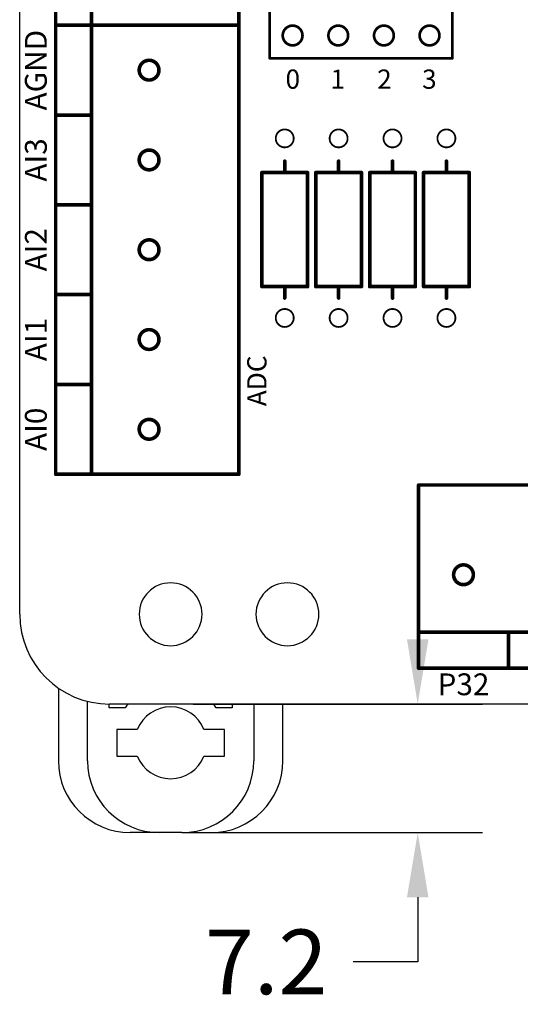
# Model space of a CAD drawing. Extents: x 0 to 713, y 0 to 504.
# Drawn here: x 97 to 125, y 95 to 150 of the extents above; entities that cross this region are included whole.
import ezdxf
from ezdxf.enums import TextEntityAlignment as Align

# ---------------------------------------------------------------- set-up
doc = ezdxf.new("R2010")
doc.units = 0
doc.header["$MEASUREMENT"] = 0
doc.layers.get('0').update_dxf_attribs({"linetype": 'CONTINUOUS'})
doc.layers.get('Defpoints').update_dxf_attribs({"linetype": 'CONTINUOUS'})
for name, color, linetype in [('COMP_OUTLINE_TOP', 9, 'CONTINUOUS'), ('LAYER_20', 1, 'CONTINUOUS'), ('LAYNR1', 2, 'CONTINUOUS'), ('TOOL_TOP', 7, 'CONTINUOUS')]:
    doc.layers.add(name, color=color, linetype=linetype)
doc.styles.get("Standard").update_dxf_attribs({"font": 'malgun.ttf'})
doc.dimstyles.get("Standard").update_dxf_attribs({"dimscale": 20, "dimtxt": 0.18, "dimasz": 0.18, "dimexe": 0.18, "dimexo": 0.0625, "dimgap": 0.09, "dimtad": 0, "dimtih": 1, "dimtoh": 1, "dimdec": 1, "dimzin": 0, "dimdsep": 46, "dimtxsty": 'Standard', "dimcen": 0.09, "dimadec": 0, "dimazin": 0, "dimtfac": 1, "dimtdec": 1, "dimtofl": 0, "dimtmove": 0, "dimatfit": 3, "dimfxl": 1, "dimtolj": 1, "dimtzin": 0, "dimarcsym": 0})

# ---------------------------------------------------------------- blocks, each defined once
blk = doc.blocks.new('A$C9c7607c1')
at = {"layer": 'COMP_OUTLINE_TOP', "color": 7, "const_width": 0.2}
for points in [[(99.177, -117.515), (99.177, -102.515)], [(101.177, -102.515), (101.177, -117.515)], [(109.377, -102.515), (109.377, -117.515)], [(109.377, -117.515), (99.177, -117.515)], [(99.177, -142.515), (99.177, -117.515)], [(99.177, -117.515), (109.377, -117.515)], [(101.177, -117.515), (101.177, -142.515)], [(109.377, -117.515), (109.377, -142.515)], [(101.177, -122.515), (99.177, -122.515)], [(101.177, -127.515), (99.177, -127.515)], [(101.177, -132.515), (99.177, -132.515)], [(101.177, -137.515), (99.177, -137.515)], [(109.377, -142.515), (99.177, -142.515)], [(119.377, -143.115), (164.377, -143.115)], [(119.377, -153.315), (119.377, -143.115)], [(119.377, -151.315), (164.377, -151.315)], [(124.377, -151.315), (124.377, -153.315)], [(164.377, -153.315), (119.377, -153.315)]]:
    blk.add_lwpolyline(points, dxfattribs=at)
at = {"layer": 'COMP_OUTLINE_TOP', "color": 7, "const_width": 0.1}
for points in [[(99.127, -117.515, 1), (99.227, -117.515, 1)], [(99.127, -117.515, 1), (99.227, -117.515, 1)], [(99.127, -117.515, 1), (99.227, -117.515, 1)], [(99.127, -117.515, 1), (99.227, -117.515, 1)], [(101.127, -117.515, 1), (101.227, -117.515, 1)], [(101.127, -117.515, 1), (101.227, -117.515, 1)], [(109.327, -117.515, 1), (109.427, -117.515, 1)], [(109.327, -117.515, 1), (109.427, -117.515, 1)], [(109.327, -117.515, 1), (109.427, -117.515, 1)], [(109.327, -117.515, 1), (109.427, -117.515, 1)], [(99.127, -122.515, 1), (99.227, -122.515, 1)], [(101.127, -122.515, 1), (101.227, -122.515, 1)], [(99.127, -127.515, 1), (99.227, -127.515, 1)], [(101.127, -127.515, 1), (101.227, -127.515, 1)], [(99.127, -132.515, 1), (99.227, -132.515, 1)], [(101.127, -132.515, 1), (101.227, -132.515, 1)], [(99.127, -137.515, 1), (99.227, -137.515, 1)], [(101.127, -137.515, 1), (101.227, -137.515, 1)], [(99.127, -142.515, 1), (99.227, -142.515, 1)], [(99.127, -142.515, 1), (99.227, -142.515, 1)], [(101.127, -142.515, 1), (101.227, -142.515, 1)], [(109.327, -142.515, 1), (109.427, -142.515, 1)], [(109.327, -142.515, 1), (109.427, -142.515, 1)], [(119.327, -143.115, 1), (119.427, -143.115, 1)], [(119.327, -143.115, 1), (119.427, -143.115, 1)], [(119.327, -151.315, 1), (119.427, -151.315, 1)], [(124.327, -151.315, 1), (124.427, -151.315, 1)], [(119.327, -153.315, 1), (119.427, -153.315, 1)], [(119.327, -153.315, 1), (119.427, -153.315, 1)], [(124.327, -153.315, 1), (124.427, -153.315, 1)]]:
    blk.add_lwpolyline(points, format="xyb", close=True, dxfattribs=at)
at = {"layer": 'LAYER_20', "color": 7}
for p, q in [((97.177, -150.315), (97.177, -60.315)), ((252.177, -155.315), (102.177, -155.315))]:
    blk.add_line(p, q, dxfattribs=at)
blk.add_arc((102.177, -150.315), 5, 180, 270, dxfattribs=at)
at = {"layer": 'LAYNR1', "color": 7}
for points, const_width in [([(111.097, -119.355), (111.097, -114.275)], 0.15), ([(121.257, -119.355), (121.257, -114.275)], 0.15), ([(121.257, -119.355), (111.097, -119.355)], 0.15), ([(111.927, -125.72), (111.927, -125.085)], 0.203), ([(114.927, -125.72), (114.927, -125.085)], 0.203), ([(117.927, -125.72), (117.927, -125.085)], 0.203), ([(120.927, -125.72), (120.927, -125.085)], 0.203), ([(113.197, -125.72), (110.657, -125.72)], 0.203), ([(110.657, -125.72), (110.657, -132.07)], 0.203), ([(113.197, -132.07), (113.197, -125.72)], 0.203), ([(116.197, -125.72), (113.657, -125.72)], 0.203), ([(113.657, -125.72), (113.657, -132.07)], 0.203), ([(116.197, -132.07), (116.197, -125.72)], 0.203), ([(119.197, -125.72), (116.657, -125.72)], 0.203), ([(116.657, -125.72), (116.657, -132.07)], 0.203), ([(119.197, -132.07), (119.197, -125.72)], 0.203), ([(122.197, -125.72), (119.657, -125.72)], 0.203), ([(119.657, -125.72), (119.657, -132.07)], 0.203), ([(122.197, -132.07), (122.197, -125.72)], 0.203), ([(110.657, -132.07), (113.197, -132.07)], 0.203), ([(111.927, -132.07), (111.927, -132.705)], 0.203), ([(113.657, -132.07), (116.197, -132.07)], 0.203), ([(114.927, -132.07), (114.927, -132.705)], 0.203), ([(116.657, -132.07), (119.197, -132.07)], 0.203), ([(117.927, -132.07), (117.927, -132.705)], 0.203), ([(119.657, -132.07), (122.197, -132.07)], 0.203), ([(120.927, -132.07), (120.927, -132.705)], 0.203)]:
    blk.add_lwpolyline(points, dxfattribs=dict(at, const_width=const_width))
for points, const_width in [([(111.059, -119.355, 1), (111.134, -119.355, 1)], 0.075), ([(111.059, -119.355, 1), (111.134, -119.355, 1)], 0.075), ([(121.219, -119.355, 1), (121.294, -119.355, 1)], 0.075), ([(121.219, -119.355, 1), (121.294, -119.355, 1)], 0.075), ([(111.876, -125.085, 1), (111.978, -125.085, 1)], 0.102), ([(114.876, -125.085, 1), (114.978, -125.085, 1)], 0.102), ([(117.876, -125.085, 1), (117.978, -125.085, 1)], 0.102), ([(120.876, -125.085, 1), (120.978, -125.085, 1)], 0.102), ([(110.606, -125.72, 1), (110.708, -125.72, 1)], 0.102), ([(110.606, -125.72, 1), (110.708, -125.72, 1)], 0.102), ([(111.876, -125.72, 1), (111.978, -125.72, 1)], 0.102), ([(113.146, -125.72, 1), (113.248, -125.72, 1)], 0.102), ([(113.146, -125.72, 1), (113.248, -125.72, 1)], 0.102), ([(113.606, -125.72, 1), (113.708, -125.72, 1)], 0.102), ([(113.606, -125.72, 1), (113.708, -125.72, 1)], 0.102), ([(114.876, -125.72, 1), (114.978, -125.72, 1)], 0.102), ([(116.146, -125.72, 1), (116.248, -125.72, 1)], 0.102), ([(116.146, -125.72, 1), (116.248, -125.72, 1)], 0.102), ([(116.606, -125.72, 1), (116.708, -125.72, 1)], 0.102), ([(116.606, -125.72, 1), (116.708, -125.72, 1)], 0.102), ([(117.876, -125.72, 1), (117.978, -125.72, 1)], 0.102), ([(119.146, -125.72, 1), (119.248, -125.72, 1)], 0.102), ([(119.146, -125.72, 1), (119.248, -125.72, 1)], 0.102), ([(119.606, -125.72, 1), (119.708, -125.72, 1)], 0.102), ([(119.606, -125.72, 1), (119.708, -125.72, 1)], 0.102), ([(120.876, -125.72, 1), (120.978, -125.72, 1)], 0.102), ([(122.146, -125.72, 1), (122.248, -125.72, 1)], 0.102), ([(122.146, -125.72, 1), (122.248, -125.72, 1)], 0.102), ([(110.606, -132.07, 1), (110.708, -132.07, 1)], 0.102), ([(110.606, -132.07, 1), (110.708, -132.07, 1)], 0.102), ([(111.876, -132.07, 1), (111.978, -132.07, 1)], 0.102), ([(113.146, -132.07, 1), (113.248, -132.07, 1)], 0.102), ([(113.146, -132.07, 1), (113.248, -132.07, 1)], 0.102), ([(113.606, -132.07, 1), (113.708, -132.07, 1)], 0.102), ([(113.606, -132.07, 1), (113.708, -132.07, 1)], 0.102), ([(114.876, -132.07, 1), (114.978, -132.07, 1)], 0.102), ([(116.146, -132.07, 1), (116.248, -132.07, 1)], 0.102), ([(116.146, -132.07, 1), (116.248, -132.07, 1)], 0.102), ([(116.606, -132.07, 1), (116.708, -132.07, 1)], 0.102), ([(116.606, -132.07, 1), (116.708, -132.07, 1)], 0.102), ([(117.876, -132.07, 1), (117.978, -132.07, 1)], 0.102), ([(119.146, -132.07, 1), (119.248, -132.07, 1)], 0.102), ([(119.146, -132.07, 1), (119.248, -132.07, 1)], 0.102), ([(119.606, -132.07, 1), (119.708, -132.07, 1)], 0.102), ([(119.606, -132.07, 1), (119.708, -132.07, 1)], 0.102), ([(120.876, -132.07, 1), (120.978, -132.07, 1)], 0.102), ([(122.146, -132.07, 1), (122.248, -132.07, 1)], 0.102), ([(122.146, -132.07, 1), (122.248, -132.07, 1)], 0.102), ([(111.876, -132.705, 1), (111.978, -132.705, 1)], 0.102), ([(114.876, -132.705, 1), (114.978, -132.705, 1)], 0.102), ([(117.876, -132.705, 1), (117.978, -132.705, 1)], 0.102), ([(120.876, -132.705, 1), (120.978, -132.705, 1)], 0.102)]:
    blk.add_lwpolyline(points, format="xyb", close=True, dxfattribs=dict(at, const_width=const_width))
at = {"layer": 'TOOL_TOP', "color": 7}
for points, const_width in [([(111.817, -118.085, 1), (112.917, -118.085, 1), (111.817, -118.085)], 0.15), ([(114.357, -118.085, 1), (115.457, -118.085, 1), (114.357, -118.085)], 0.15), ([(116.897, -118.085, 1), (117.997, -118.085, 1), (116.897, -118.085)], 0.15), ([(119.437, -118.085, 1), (120.537, -118.085, 1), (119.437, -118.085)], 0.15), ([(103.827, -120.015, 1), (104.927, -120.015, 1), (103.827, -120.015)], 0.2), ([(111.427, -123.815, 1), (112.427, -123.815, 1), (111.427, -123.815)], 0.1), ([(114.427, -123.815, 1), (115.427, -123.815, 1), (114.427, -123.815)], 0.1), ([(117.427, -123.815, 1), (118.427, -123.815, 1), (117.427, -123.815)], 0.1), ([(120.427, -123.815, 1), (121.427, -123.815, 1), (120.427, -123.815)], 0.1), ([(103.827, -125.015, 1), (104.927, -125.015, 1), (103.827, -125.015)], 0.2), ([(103.827, -130.015, 1), (104.927, -130.015, 1), (103.827, -130.015)], 0.2), ([(111.427, -133.815, 1), (112.427, -133.815, 1), (111.427, -133.815)], 0.1), ([(114.427, -133.815, 1), (115.427, -133.815, 1), (114.427, -133.815)], 0.1), ([(117.427, -133.815, 1), (118.427, -133.815, 1), (117.427, -133.815)], 0.1), ([(120.427, -133.815, 1), (121.427, -133.815, 1), (120.427, -133.815)], 0.1), ([(103.827, -135.015, 1), (104.927, -135.015, 1), (103.827, -135.015)], 0.2), ([(103.827, -140.015, 1), (104.927, -140.015, 1), (103.827, -140.015)], 0.2), ([(121.327, -148.115, 1), (122.427, -148.115, 1), (121.327, -148.115)], 0.2)]:
    blk.add_lwpolyline(points, format="xyb", dxfattribs=dict(at, const_width=const_width))
for points in [[(103.827, -150.315, 1), (107.327, -150.315, 1), (103.827, -150.315)], [(110.327, -150.315, 1), (113.827, -150.315, 1), (110.327, -150.315)]]:
    blk.add_lwpolyline(points, format="xyb", dxfattribs=at)
at = {"layer": 'LAYNR1', "color": 7}
for s, height, p in [('AGND', 1.2143, (98.077, -120.015)), ('AI3', 1.2143, (98.077, -125.015)), ('AI2', 1.2143, (98.077, -130.015)), ('AI1', 1.2143, (98.077, -135.015)), ('ADC', 1.0714, (110.377, -137.315)), ('AI0', 1.2143, (98.077, -140.015))]:
    blk.add_text(s, height=height, rotation=90, dxfattribs=at).set_placement(p, align=Align.MIDDLE_CENTER)
for s, height, p in [('0', 1.071, (112.377, -120.515)), ('1', 1.071, (114.877, -120.515)), ('2', 1.071, (117.477, -120.515)), ('3', 1.071, (119.977, -120.515)), ('P32', 1.2143, (121.877, -154.215))]:
    blk.add_text(s, height=height, dxfattribs=at).set_placement(p, align=Align.MIDDLE_CENTER)
blk = doc.blocks.new('A$Cc377f09e')
for p, q in [((-6.25, -4.108), (-6.25, -8.158)), ((-4.625, -8.158), (-4.625, -4.848)), ((-3.425, -5.208), (-3.425, -4.998)), ((-2.537, -5.208), (-3.425, -5.208)), ((3.425, -5.208), (2.537, -5.208)), ((3.425, -4.998), (3.425, -5.208)), ((4.625, -4.998), (4.625, -8.158)), ((6.25, -8.158), (6.25, -4.998)), ((-3, -6.408), (-3, -7.908)), ((-1.854, -6.408), (-3, -6.408)), ((3, -6.408), (1.854, -6.408)), ((3, -7.908), (3, -6.408)), ((-3, -7.908), (-1.854, -7.908)), ((1.854, -7.908), (3, -7.908)), ((-0.625, -12.158), (-2.25, -12.158)), ((0.625, -12.158), (-0.625, -12.158)), ((0.625, -12.158), (2.25, -12.158))]:
    blk.add_line(p, q)
for centre, radius, start, end in [((0, -7.158), 3.2, 137.5458, 142.4557), ((0, -7.158), 2, 22.0243, 157.9757), ((0, -7.158), 3.2, 37.5443, 42.4542), ((-2.25, -8.158), 4, 180, 270), ((-0.625, -8.158), 4, 180, 270), ((0, -7.158), 2, 202.0243, 337.9757), ((0.625, -8.158), 4, 270, 0), ((2.25, -8.158), 4, 270, 0)]:
    blk.add_arc(centre, radius, start, end)
blk = doc.blocks.new('A$C63af9969')
at = {"linetype": 'Continuous'}
blk.add_blockref('A$Cc377f09e', (0, 0), dxfattribs=at)
blk = doc.blocks.new('*D256')
at = {"color": 0, "linetype": 'Continuous', "lineweight": -2, "transparency": 16777216}
for p, q in [((119.33, 114.996), (119.33, 118.596)), ((106.827, 111.396), (122.93, 111.396)), ((106.827, 104.238), (122.93, 104.238)), ((119.33, 100.638), (119.33, 97.038)), ((119.33, 97.038), (115.73, 97.038))]:
    blk.add_line(p, q, dxfattribs=at)
at = {"color": 0, "linetype": 'Continuous', "transparency": 16777216}
for points in [[(118.73, 114.996), (119.93, 114.996), (119.33, 111.396)], [(118.73, 100.638), (119.93, 100.638), (119.33, 104.238)]]:
    blk.add_solid(points, dxfattribs=at)
at = {"layer": 'Defpoints', "color": 0, "linetype": 'Continuous', "transparency": 16777216}
for p in [(105.577, 111.396), (105.577, 104.238), (119.33, 104.238)]:
    blk.add_point(p, dxfattribs=at)
at = {"color": 0, "linetype": 'Continuous', "transparency": 16777216, "insert": (110.897, 97.038), "char_height": 3.6, "attachment_point": 5}
blk.add_mtext('\\A1;7.2', dxfattribs=at)

msp = doc.modelspace()

# ---------------------------------------------------------------- block references
at = {"linetype": 'Continuous'}
for name, p in [('A$C9c7607c1', (0, 266.711)), ('A$C63af9969', (105.577, 116.396))]:
    msp.add_blockref(name, p, dxfattribs=at)

# ---------------------------------------------------------------- dimensions: what is measured, and where the dimension line sits
dim = msp.add_linear_dim(base=(119.33, 104.238), p1=(105.577, 111.396), p2=(105.577, 104.238), angle=90, dimstyle='Standard', dxfattribs=at)
dim.commit()
dim.dimension.update_dxf_attribs({"geometry": '*D256', "text_midpoint": (110.897, 97.038)})

doc.saveas('drawing.dxf')
